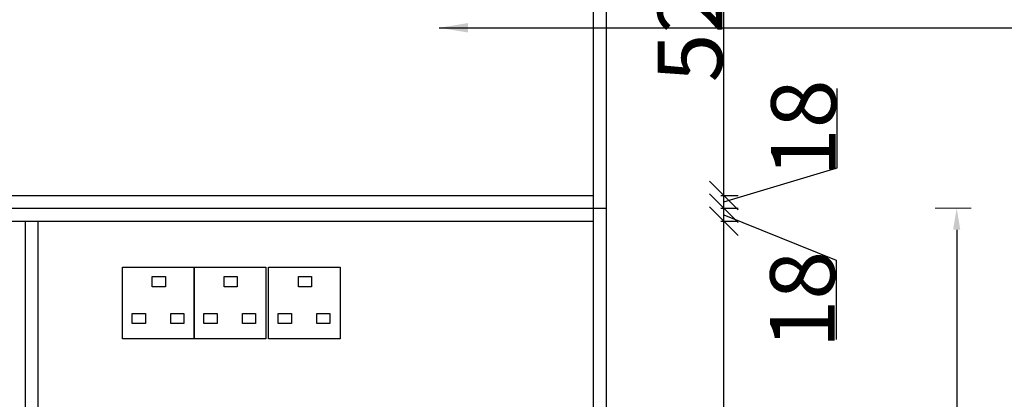
# Model space of a CAD drawing. Units: inches. Extents: x 2156948 to 2184687, y -85065 to -73543.
# Drawn here: x 2167148 to 2168521, y -79991 to -79461 of the extents above; entities that cross this region are included whole.
import ezdxf

# ---------------------------------------------------------------- set-up
doc = ezdxf.new("R2010")
doc.units = ezdxf.units.IN
doc.header["$MEASUREMENT"] = 0
doc.header["$PDMODE"] = 3
doc.layers.add('3', color=31, linetype='Continuous')
doc.styles.get("Standard").update_dxf_attribs({"font": 'txt', "bigfont": 'gbcbig.shx'})
doc.styles.add('新宋体', font='txt')
doc.styles.add('黑体', font='simhei.ttf')
doc.dimstyles.new('wang', dxfattribs={"dimtxt": 120, "dimasz": 30, "dimexe": 20, "dimexo": 150, "dimgap": 5, "dimtad": 0, "dimdec": 0, "dimtxsty": 'Standard', "dimcen": 2.5, "dimadec": 0, "dimazin": 0, "dimtfac": 1, "dimtdec": 0, "dimtmove": 0, "dimatfit": 3, "dimfxl": 100, "dimfxlon": 1, "dimlwd": 25, "dimlwe": 0, "dimarcsym": 0})
doc.dimstyles.new('赵娜家具(中比例)', dxfattribs={"dimtxt": 80, "dimasz": 80, "dimexe": 20, "dimexo": 40, "dimgap": 2, "dimtad": 1, "dimdec": 0, "dimdsep": 46, "dimtxsty": '新宋体', "dimblk": 'ARCHTICK', "dimcen": 0, "dimclrd": 3, "dimclre": 3, "dimclrt": 1, "dimadec": 0, "dimazin": 2, "dimtfac": 1, "dimtdec": 0, "dimtofl": 0, "dimtmove": 1, "dimatfit": 3, "dimfxl": 60, "dimfxlon": 1, "dimtolj": 1, "dimtzin": 0, "dimlwd": -1, "dimlwe": -1, "dimarcsym": 0})

# ---------------------------------------------------------------- blocks, each defined once
blk = doc.blocks.new('gdfsgfdgssdfgsdfgdasg')
at = {"layer": '3', "color": 1, "linetype": 'ByBlock'}
for points in [[(933072.1, -742386.1), (933172.1, -742386.1), (933172.1, -742486.1), (933072.1, -742486.1)], [(933113.9, -742399.5), (933132.1, -742399.5), (933132.1, -742413.8), (933113.9, -742413.8)], [(933085.9, -742450.7), (933104.2, -742450.7), (933104.2, -742465), (933085.9, -742465)], [(933139.5, -742450.7), (933157.7, -742450.7), (933157.7, -742465), (933139.5, -742465)]]:
    blk.add_lwpolyline(points, close=True, dxfattribs=at)
blk = doc.blocks.new('_Oblique')
at = {"color": 0, "linetype": 'ByBlock', "lineweight": -2}
blk.add_line((-0.5, -0.5), (0.5, 0.5), dxfattribs=at)
blk = doc.blocks.new('*D35')
at = {"layer": '3', "color": 3, "transparency": 16777216}
for p, q in [((2168125.8, -79742.2), (2168149.8, -79742.2)), ((2168129.8, -80558.2), (2168129.8, -79742.2)), ((2168125.8, -80558.2), (2168149.8, -80558.2))]:
    blk.add_line(p, q, dxfattribs=at)
at = {"layer": 'Defpoints', "color": 0, "linetype": 'ByBlock', "transparency": 16777216}
for p in [(2167948.4, -79742.2), (2168129.8, -79742.2), (2167798.7, -80558.2, 19.4)]:
    blk.add_point(p, dxfattribs=at)
at = {"layer": '3', "color": 3, "linetype": 'ByBlock', "transparency": 16777216, "xscale": 40, "yscale": 40, "zscale": 40}
for p, rotation in [((2168129.8, -79742.2), 90), ((2168129.8, -80558.2), 270)]:
    blk.add_blockref('_Oblique', p, dxfattribs=dict(at, rotation=rotation))
at = {"layer": '3', "color": 0, "linetype": 'ByBlock', "transparency": 16777216, "insert": (2168082.8, -80150.2), "char_height": 90, "attachment_point": 5, "rotation": 90, "style": '新宋体'}
blk.add_mtext('\\A1;816', dxfattribs=at)
blk = doc.blocks.new('*D36')
at = {"layer": '3', "color": 3, "transparency": 16777216}
for p, q in [((2168125.8, -79724.2), (2168149.8, -79724.2)), ((2168129.8, -79742.2), (2168129.8, -79724.2)), ((2168125.8, -79742.2), (2168149.8, -79742.2)), ((2168129.8, -79733.2), (2168286.4, -79796.5)), ((2168286.4, -79796.5), (2168286.4, -79907.1))]:
    blk.add_line(p, q, dxfattribs=at)
at = {"layer": 'Defpoints', "color": 0, "linetype": 'ByBlock', "transparency": 16777216}
for p in [(2167948.4, -79724.2), (2168129.8, -79724.2), (2167948.4, -79742.2)]:
    blk.add_point(p, dxfattribs=at)
at = {"layer": '3', "color": 3, "linetype": 'ByBlock', "transparency": 16777216, "xscale": 40, "yscale": 40, "zscale": 40}
for p, rotation in [((2168129.8, -79724.2), 90), ((2168129.8, -79742.2), 270)]:
    blk.add_blockref('_Oblique', p, dxfattribs=dict(at, rotation=rotation))
at = {"layer": '3', "color": 0, "linetype": 'ByBlock', "transparency": 16777216, "insert": (2168239.4, -79851.8), "char_height": 90, "attachment_point": 5, "rotation": 90, "style": '新宋体'}
blk.add_mtext('\\A1;18', dxfattribs=at)
blk = doc.blocks.new('*D37')
at = {"layer": '3', "color": 3, "transparency": 16777216}
for p, q in [((2168287.8, -79667.8), (2168287.8, -79557.2)), ((2168129.8, -79715.2), (2168287.8, -79667.8)), ((2168125.8, -79706.2), (2168149.8, -79706.2)), ((2168129.8, -79724.2), (2168129.8, -79706.2)), ((2168125.8, -79724.2), (2168149.8, -79724.2))]:
    blk.add_line(p, q, dxfattribs=at)
at = {"layer": 'Defpoints', "color": 0, "linetype": 'ByBlock', "transparency": 16777216}
for p in [(2167948.4, -79706.2), (2168129.8, -79706.2), (2167948.4, -79724.2)]:
    blk.add_point(p, dxfattribs=at)
at = {"layer": '3', "color": 3, "linetype": 'ByBlock', "transparency": 16777216, "xscale": 40, "yscale": 40, "zscale": 40}
for p, rotation in [((2168129.8, -79706.2), 90), ((2168129.8, -79724.2), 270)]:
    blk.add_blockref('_Oblique', p, dxfattribs=dict(at, rotation=rotation))
at = {"layer": '3', "color": 0, "linetype": 'ByBlock', "transparency": 16777216, "insert": (2168240.8, -79612.5), "char_height": 90, "attachment_point": 5, "rotation": 90, "style": '新宋体'}
blk.add_mtext('\\A1;18', dxfattribs=at)
blk = doc.blocks.new('*D38')
at = {"layer": '3', "color": 3, "transparency": 16777216}
for p, q in [((2168125.8, -79186.2), (2168149.8, -79186.2)), ((2168129.8, -79706.2), (2168129.8, -79186.2)), ((2168125.8, -79706.2), (2168149.8, -79706.2))]:
    blk.add_line(p, q, dxfattribs=at)
at = {"layer": 'Defpoints', "color": 0, "linetype": 'ByBlock', "transparency": 16777216}
for p in [(2167948.4, -79186.2), (2168129.8, -79186.2), (2167948.4, -79706.2)]:
    blk.add_point(p, dxfattribs=at)
at = {"layer": '3', "color": 3, "linetype": 'ByBlock', "transparency": 16777216, "xscale": 40, "yscale": 40, "zscale": 40}
for p, rotation in [((2168129.8, -79186.2), 90), ((2168129.8, -79706.2), 270)]:
    blk.add_blockref('_Oblique', p, dxfattribs=dict(at, rotation=rotation))
at = {"layer": '3', "color": 0, "linetype": 'ByBlock', "transparency": 16777216, "insert": (2168082.8, -79446.2), "char_height": 90, "attachment_point": 5, "rotation": 90, "style": '新宋体'}
blk.add_mtext('\\A1;520', dxfattribs=at)
blk = doc.blocks.new('*D77')
at = {"color": 251, "linetype": 'ByBlock', "lineweight": 0, "transparency": 16777216}
for p, q in [((2168424.4, -79724.2), (2168474.4, -79724.2)), ((2168424.4, -80656.2), (2168474.4, -80656.2))]:
    blk.add_line(p, q, dxfattribs=at)
at = {"color": 251, "lineweight": 25, "transparency": 16777216}
for p, q in [((2168454.4, -79754.2), (2168454.4, -80103)), ((2168454.4, -80626.2), (2168454.4, -80277.5))]:
    blk.add_line(p, q, dxfattribs=at)
at = {"color": 251, "linetype": 'ByBlock', "transparency": 16777216}
for points in [[(2168449.4, -79754.2), (2168459.4, -79754.2), (2168454.4, -79724.2)], [(2168449.4, -80626.2), (2168459.4, -80626.2), (2168454.4, -80656.2)]]:
    blk.add_solid(points, dxfattribs=at)
at = {"layer": 'Defpoints', "color": 0, "linetype": 'ByBlock', "transparency": 16777216}
for p in [(2167966.4, -79724.2), (2167845.7, -80656.2), (2168454.4, -80656.2)]:
    blk.add_point(p, dxfattribs=at)
at = {"color": 0, "linetype": 'ByBlock', "transparency": 16777216, "insert": (2168454.4, -80190.2), "char_height": 80, "attachment_point": 5, "rotation": 90, "style": '黑体'}
blk.add_mtext('932', dxfattribs=at)

msp = doc.modelspace()

# ---------------------------------------------------------------- linework, layer by layer
at = {"layer": '3', "color": 0, "linetype": 'ByBlock'}
for p, q in [((2167948.4, -80656.2), (2167948.4, -78028.2)), ((2167966.4, -80656.2), (2167966.4, -78028.2)), ((2166754.4, -79706.2), (2167451.4, -79706.2)), ((2167451.4, -79706.2), (2167948.4, -79706.2)), ((2166736.4, -79724.2), (2167451.4, -79724.2)), ((2167451.4, -79724.2), (2167966.4, -79724.2)), ((2166754.4, -79742.2), (2167451.4, -79742.2)), ((2167156.4, -80558.2), (2167156.4, -79742.2)), ((2167174.4, -80558.2), (2167174.4, -79742.2)), ((2167451.4, -79742.2), (2167948.4, -79742.2))]:
    msp.add_line(p, q, dxfattribs=at)

# ---------------------------------------------------------------- block references
for p in [(1234219.4, 662579.9), (1234319.4, 662579.9), (1234422.9, 662579.9)]:
    msp.add_blockref('gdfsgfdgssdfgsdfgdasg', p, dxfattribs=at)

# ---------------------------------------------------------------- dimensions: what is measured, and where the dimension line sits
at = {"color": 0, "linetype": 'ByBlock'}
dim = msp.add_linear_dim(base=(2168454.4, -80656.2), p1=(2167966.4, -79724.2), p2=(2167845.7, -80656.2), angle=90, dimstyle='wang', override={"dimtxt": 80, "dimtxsty": '黑体', "dimclrd": 251, "dimclre": 251, "dimtmove": 1, "dimfxl": 30}, dxfattribs=at)
dim.commit()
dim.dimension.update_dxf_attribs({"geometry": '*D77', "text_midpoint": (2168454.4, -80190.2)})
at = {"layer": '3', "color": 0, "linetype": 'ByBlock'}
for base, p1, p2, picture, middle in [((2168129.8, -79186.2), (2167948.4, -79706.2), (2167948.4, -79186.2), '*D38', (2168082.8, -79446.2)), ((2168129.8, -79706.2), (2167948.4, -79724.2), (2167948.4, -79706.2), '*D37', (2168240.8, -79665.8)), ((2168129.8, -79742.2), (2167798.7, -80558.2, 19.4), (2167948.4, -79742.2), '*D35', (2168082.8, -80150.2))]:
    dim = msp.add_linear_dim(base=base, p1=p1, p2=p2, angle=90, dimstyle='赵娜家具(中比例)', override={"dimtxt": 90, "dimasz": 40, "dimexo": 20, "dimblk": 'Oblique', "dimclrt": 0, "dimfxl": 4, "dimarcsym": 1}, dxfattribs=at)
    dim.commit()
    dim.dimension.update_dxf_attribs({"geometry": picture, "text_midpoint": middle})
dim = msp.add_linear_dim(base=(2168129.8, -79724.2), p1=(2167948.4, -79742.2), p2=(2167948.4, -79724.2), angle=90, dimstyle='赵娜家具(中比例)', override={"dimtxt": 90, "dimasz": 40, "dimexo": 20, "dimblk": 'Oblique', "dimclrt": 0, "dimfxl": 4, "dimarcsym": 1}, dxfattribs=at)
dim.commit()
dim.dimension.update_dxf_attribs({"geometry": '*D36', "text_midpoint": (2168286.4, -79798.5), "dimtype": 128})

# ---------------------------------------------------------------- leaders
msp.add_leader([(2167733.2, -79472.3), (2169314.9, -79472.3)], dimstyle='赵娜家具(中比例)', override={"dimtxt": 90, "dimasz": 40, "dimexo": 20, "dimgap": 2, "dimtad": 0, "dimclrt": 0, "dimfxl": 4, "dimarcsym": 1}, dxfattribs=at)

doc.saveas('drawing.dxf')
